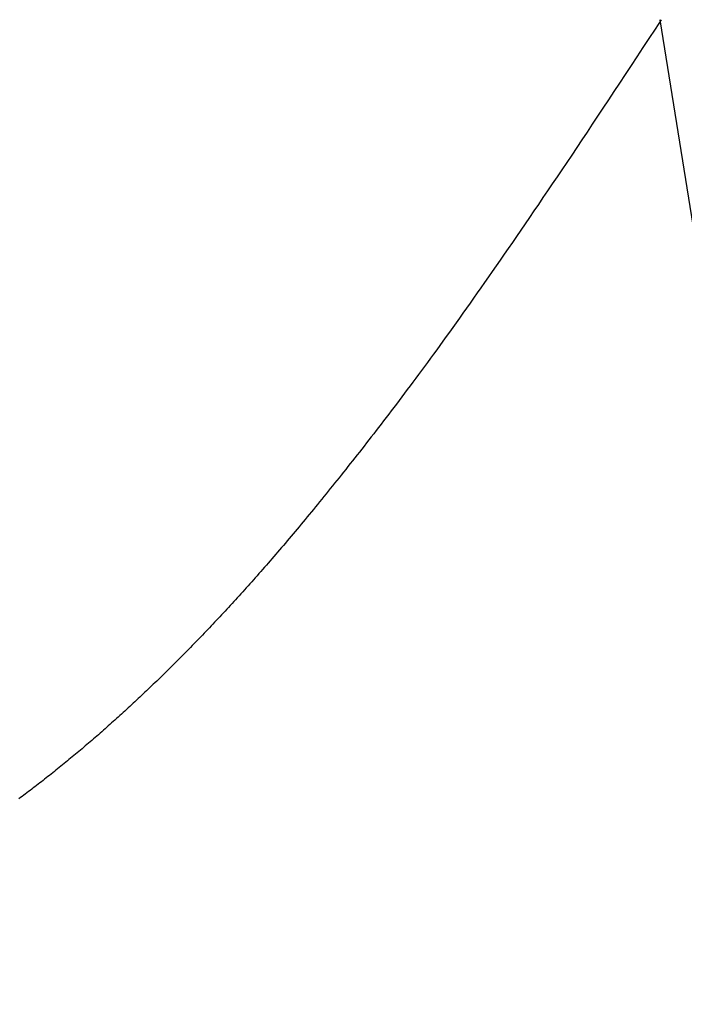
# Model space of a CAD drawing. Extents: x 0 to 60, y -1.5 to 81.5.
# Drawn here: x 25.8 to 25.8, y 31.4 to 31.4 of the extents above; entities that cross this region are included whole.
import ezdxf

# ---------------------------------------------------------------- set-up
doc = ezdxf.new("R2010")
doc.units = 0
doc.header["$MEASUREMENT"] = 0
doc.linetypes.add('HIDDEN2', pattern=[0.1875, 0.125, -0.0625])
doc.layers.get('0').update_dxf_attribs({"linetype": 'CONTINUOUS'})
doc.layers.add('HIDDEN', color=8, linetype='HIDDEN2', lineweight=30)

# ---------------------------------------------------------------- blocks, each defined once
blk = doc.blocks.new('GLSTOP')
for p, q in [((-0.400353, 0.187084), (-0.400146, 0.186896)), ((-0.400353, 0.187084), (-0.400146, 0.186896)), ((-0.243337, 0.18706), (-0.400353, 0.18706)), ((-0.400146, 0.186896), (-0.399942, 0.186711)), ((-0.400146, 0.186896), (-0.399942, 0.186711)), ((-0.399942, 0.186711), (-0.399741, 0.186528)), ((-0.399942, 0.186711), (-0.399741, 0.186528)), ((-0.399741, 0.186528), (-0.399543, 0.186347)), ((-0.399741, 0.186528), (-0.399543, 0.186347)), ((-0.399543, 0.186347), (-0.399348, 0.186169)), ((-0.399543, 0.186347), (-0.399348, 0.186169)), ((-0.399348, 0.186169), (-0.399156, 0.185994)), ((-0.399348, 0.186169), (-0.399156, 0.185994)), ((-0.399156, 0.185994), (-0.398967, 0.185821)), ((-0.399156, 0.185994), (-0.398967, 0.185821)), ((-0.398967, 0.185821), (-0.398781, 0.18565)), ((-0.398967, 0.185821), (-0.398781, 0.18565)), ((-0.398781, 0.18565), (-0.398598, 0.185482)), ((-0.398781, 0.18565), (-0.398598, 0.185482)), ((-0.398598, 0.185482), (-0.398418, 0.185316)), ((-0.398598, 0.185482), (-0.398418, 0.185316)), ((-0.398418, 0.185316), (-0.39824, 0.185152)), ((-0.398418, 0.185316), (-0.39824, 0.185152)), ((-0.39824, 0.185152), (-0.398065, 0.184991)), ((-0.39824, 0.185152), (-0.398065, 0.184991)), ((-0.398065, 0.184991), (-0.397893, 0.184832)), ((-0.398065, 0.184991), (-0.397893, 0.184832)), ((-0.397893, 0.184832), (-0.397724, 0.184676)), ((-0.397893, 0.184832), (-0.397724, 0.184676)), ((-0.397724, 0.184676), (-0.397558, 0.184521)), ((-0.397724, 0.184676), (-0.397558, 0.184521)), ((-0.397558, 0.184521), (-0.397394, 0.184369)), ((-0.397558, 0.184521), (-0.397394, 0.184369)), ((-0.397394, 0.184369), (-0.397232, 0.184219)), ((-0.397394, 0.184369), (-0.397232, 0.184219)), ((-0.397232, 0.184219), (-0.397074, 0.184071)), ((-0.397232, 0.184219), (-0.397074, 0.184071)), ((-0.397074, 0.184071), (-0.396917, 0.183925)), ((-0.397074, 0.184071), (-0.396917, 0.183925)), ((-0.396917, 0.183925), (-0.396764, 0.183781)), ((-0.396917, 0.183925), (-0.396764, 0.183781)), ((-0.396764, 0.183781), (-0.396612, 0.18364)), ((-0.396764, 0.183781), (-0.396612, 0.18364)), ((-0.396612, 0.18364), (-0.396464, 0.1835)), ((-0.396612, 0.18364), (-0.396464, 0.1835)), ((-0.396464, 0.1835), (-0.396317, 0.183363)), ((-0.396464, 0.1835), (-0.396317, 0.183363)), ((-0.396317, 0.183363), (-0.396173, 0.183227)), ((-0.396317, 0.183363), (-0.396173, 0.183227)), ((-0.396173, 0.183227), (-0.396032, 0.183093)), ((-0.396173, 0.183227), (-0.396032, 0.183093)), ((-0.396032, 0.183093), (-0.395892, 0.182962)), ((-0.396032, 0.183093), (-0.395892, 0.182962)), ((-0.395892, 0.182962), (-0.395755, 0.182832)), ((-0.395892, 0.182962), (-0.395755, 0.182832)), ((-0.395755, 0.182832), (-0.395621, 0.182704)), ((-0.395755, 0.182832), (-0.395621, 0.182704)), ((-0.395621, 0.182704), (-0.395488, 0.182578)), ((-0.395621, 0.182704), (-0.395488, 0.182578)), ((-0.395488, 0.182578), (-0.395358, 0.182453)), ((-0.395488, 0.182578), (-0.395358, 0.182453)), ((-0.395358, 0.182453), (-0.39523, 0.182331)), ((-0.395358, 0.182453), (-0.39523, 0.182331)), ((-0.39523, 0.182331), (-0.395104, 0.18221)), ((-0.39523, 0.182331), (-0.395104, 0.18221)), ((-0.395104, 0.18221), (-0.39498, 0.182091)), ((-0.395104, 0.18221), (-0.39498, 0.182091)), ((-0.39498, 0.182091), (-0.394858, 0.181974)), ((-0.39498, 0.182091), (-0.394858, 0.181974)), ((-0.394858, 0.181974), (-0.394738, 0.181858)), ((-0.394858, 0.181974), (-0.394738, 0.181858)), ((-0.394738, 0.181858), (-0.39462, 0.181744)), ((-0.394738, 0.181858), (-0.39462, 0.181744)), ((-0.39462, 0.181744), (-0.394504, 0.181632)), ((-0.39462, 0.181744), (-0.394504, 0.181632)), ((-0.394504, 0.181632), (-0.39439, 0.181521)), ((-0.394504, 0.181632), (-0.39439, 0.181521)), ((-0.39439, 0.181521), (-0.394278, 0.181412)), ((-0.39439, 0.181521), (-0.394278, 0.181412)), ((-0.394278, 0.181412), (-0.394167, 0.181305)), ((-0.394278, 0.181412), (-0.394167, 0.181305)), ((-0.394167, 0.181305), (-0.394059, 0.181199)), ((-0.394167, 0.181305), (-0.394059, 0.181199)), ((-0.394059, 0.181199), (-0.393952, 0.181094)), ((-0.394059, 0.181199), (-0.393952, 0.181094)), ((-0.393952, 0.181094), (-0.393847, 0.180991)), ((-0.393952, 0.181094), (-0.393847, 0.180991)), ((-0.393847, 0.180991), (-0.393744, 0.180889)), ((-0.393847, 0.180991), (-0.393744, 0.180889)), ((-0.393744, 0.180889), (-0.393642, 0.180789)), ((-0.393744, 0.180889), (-0.393642, 0.180789)), ((-0.393642, 0.180789), (-0.393543, 0.18069)), ((-0.393642, 0.180789), (-0.393543, 0.18069)), ((-0.393543, 0.18069), (-0.393444, 0.180593)), ((-0.393543, 0.18069), (-0.393444, 0.180593)), ((-0.393444, 0.180593), (-0.393348, 0.180496)), ((-0.393444, 0.180593), (-0.393348, 0.180496)), ((-0.393348, 0.180496), (-0.393253, 0.180401)), ((-0.393348, 0.180496), (-0.393253, 0.180401)), ((-0.393253, 0.180401), (-0.393159, 0.180308)), ((-0.393253, 0.180401), (-0.393159, 0.180308)), ((-0.393159, 0.180308), (-0.393067, 0.180215)), ((-0.393159, 0.180308), (-0.393067, 0.180215)), ((-0.393067, 0.180215), (-0.392976, 0.180124)), ((-0.393067, 0.180215), (-0.392976, 0.180124)), ((-0.392976, 0.180124), (-0.392887, 0.180034)), ((-0.392976, 0.180124), (-0.392887, 0.180034)), ((-0.392887, 0.180034), (-0.392799, 0.179945)), ((-0.392887, 0.180034), (-0.392799, 0.179945)), ((-0.392799, 0.179945), (-0.392713, 0.179858)), ((-0.392799, 0.179945), (-0.392713, 0.179858)), ((-0.392713, 0.179858), (-0.392628, 0.179771)), ((-0.392713, 0.179858), (-0.392628, 0.179771)), ((-0.392628, 0.179771), (-0.392544, 0.179686)), ((-0.392628, 0.179771), (-0.392544, 0.179686)), ((-0.392544, 0.179686), (-0.392462, 0.179601)), ((-0.392544, 0.179686), (-0.392462, 0.179601)), ((-0.392462, 0.179601), (-0.39238, 0.179518)), ((-0.392462, 0.179601), (-0.39238, 0.179518)), ((-0.39238, 0.179518), (-0.3923, 0.179435)), ((-0.39238, 0.179518), (-0.3923, 0.179435)), ((-0.3923, 0.179435), (-0.392221, 0.179354)), ((-0.3923, 0.179435), (-0.392221, 0.179354)), ((-0.392221, 0.179354), (-0.392143, 0.179273)), ((-0.392221, 0.179354), (-0.392143, 0.179273)), ((-0.392143, 0.179273), (-0.392067, 0.179194)), ((-0.392143, 0.179273), (-0.392067, 0.179194)), ((-0.392067, 0.179194), (-0.391991, 0.179115)), ((-0.392067, 0.179194), (-0.391991, 0.179115)), ((-0.391991, 0.179115), (-0.391916, 0.179037)), ((-0.391991, 0.179115), (-0.391916, 0.179037)), ((-0.391916, 0.179037), (-0.391843, 0.17896)), ((-0.391916, 0.179037), (-0.391843, 0.17896)), ((-0.391843, 0.17896), (-0.39177, 0.178884)), ((-0.391843, 0.17896), (-0.39177, 0.178884)), ((-0.39177, 0.178884), (-0.391699, 0.178809)), ((-0.39177, 0.178884), (-0.391699, 0.178809)), ((-0.391699, 0.178809), (-0.391628, 0.178734)), ((-0.391699, 0.178809), (-0.391628, 0.178734)), ((-0.391628, 0.178734), (-0.391558, 0.17866)), ((-0.391628, 0.178734), (-0.391558, 0.17866)), ((-0.391558, 0.17866), (-0.391489, 0.178587)), ((-0.391558, 0.17866), (-0.391489, 0.178587)), ((-0.391489, 0.178587), (-0.39142, 0.178514)), ((-0.391489, 0.178587), (-0.39142, 0.178514)), ((-0.39142, 0.178514), (-0.391353, 0.178442)), ((-0.39142, 0.178514), (-0.391353, 0.178442)), ((-0.391353, 0.178442), (-0.391286, 0.178371)), ((-0.391353, 0.178442), (-0.391286, 0.178371)), ((-0.391286, 0.178371), (-0.39122, 0.1783)), ((-0.391286, 0.178371), (-0.39122, 0.1783)), ((-0.39122, 0.1783), (-0.391155, 0.17823)), ((-0.39122, 0.1783), (-0.391155, 0.17823)), ((-0.391155, 0.17823), (-0.39109, 0.17816)), ((-0.391155, 0.17823), (-0.39109, 0.17816)), ((-0.39109, 0.17816), (-0.391026, 0.178091)), ((-0.39109, 0.17816), (-0.391026, 0.178091)), ((-0.391026, 0.178091), (-0.390962, 0.178022)), ((-0.391026, 0.178091), (-0.390962, 0.178022)), ((-0.390962, 0.178022), (-0.390899, 0.177954)), ((-0.390962, 0.178022), (-0.390899, 0.177954)), ((-0.390899, 0.177954), (-0.390836, 0.177886)), ((-0.390899, 0.177954), (-0.390836, 0.177886)), ((-0.390836, 0.177886), (-0.390774, 0.177819)), ((-0.390836, 0.177886), (-0.390774, 0.177819)), ((-0.390774, 0.177819), (-0.390713, 0.177752)), ((-0.390774, 0.177819), (-0.390713, 0.177752)), ((-0.390713, 0.177752), (-0.390652, 0.177685)), ((-0.390713, 0.177752), (-0.390652, 0.177685)), ((-0.390652, 0.177685), (-0.390591, 0.177619)), ((-0.390652, 0.177685), (-0.390591, 0.177619)), ((-0.390591, 0.177619), (-0.390531, 0.177553)), ((-0.390591, 0.177619), (-0.390531, 0.177553)), ((-0.390531, 0.177553), (-0.390471, 0.177488)), ((-0.390531, 0.177553), (-0.390471, 0.177488)), ((-0.390471, 0.177488), (-0.390412, 0.177423)), ((-0.390471, 0.177488), (-0.390412, 0.177423)), ((-0.390412, 0.177423), (-0.390353, 0.177359)), ((-0.390412, 0.177423), (-0.390353, 0.177359)), ((-0.390353, 0.177359), (-0.390295, 0.177294)), ((-0.390353, 0.177359), (-0.390295, 0.177294)), ((-0.390295, 0.177294), (-0.390237, 0.17723)), ((-0.390295, 0.177294), (-0.390237, 0.17723)), ((-0.390237, 0.17723), (-0.39018, 0.177167)), ((-0.390237, 0.17723), (-0.39018, 0.177167)), ((-0.39018, 0.177167), (-0.390123, 0.177104)), ((-0.39018, 0.177167), (-0.390123, 0.177104)), ((-0.390123, 0.177104), (-0.390067, 0.177041)), ((-0.390123, 0.177104), (-0.390067, 0.177041)), ((-0.390067, 0.177041), (-0.390011, 0.176979)), ((-0.390067, 0.177041), (-0.390011, 0.176979)), ((-0.390011, 0.176979), (-0.389955, 0.176917)), ((-0.390011, 0.176979), (-0.389955, 0.176917)), ((-0.389955, 0.176917), (-0.3899, 0.176855)), ((-0.389955, 0.176917), (-0.3899, 0.176855)), ((-0.3899, 0.176855), (-0.389846, 0.176794)), ((-0.3899, 0.176855), (-0.389846, 0.176794)), ((-0.389846, 0.176794), (-0.389791, 0.176733)), ((-0.389846, 0.176794), (-0.389791, 0.176733)), ((-0.389791, 0.176733), (-0.389737, 0.176672)), ((-0.389791, 0.176733), (-0.389737, 0.176672)), ((-0.389737, 0.176672), (-0.389684, 0.176612)), ((-0.389737, 0.176672), (-0.389684, 0.176612)), ((-0.389684, 0.176612), (-0.389631, 0.176552)), ((-0.389684, 0.176612), (-0.389631, 0.176552)), ((-0.389631, 0.176552), (-0.389578, 0.176492)), ((-0.389631, 0.176552), (-0.389578, 0.176492)), ((-0.389578, 0.176492), (-0.389526, 0.176433)), ((-0.389578, 0.176492), (-0.389526, 0.176433)), ((-0.389526, 0.176433), (-0.389474, 0.176374)), ((-0.389526, 0.176433), (-0.389474, 0.176374)), ((-0.389474, 0.176374), (-0.389423, 0.176315)), ((-0.389474, 0.176374), (-0.389423, 0.176315)), ((-0.389423, 0.176315), (-0.389372, 0.176257)), ((-0.389423, 0.176315), (-0.389372, 0.176257)), ((-0.389372, 0.176257), (-0.389321, 0.176198)), ((-0.389372, 0.176257), (-0.389321, 0.176198)), ((-0.389321, 0.176198), (-0.389271, 0.176141)), ((-0.389321, 0.176198), (-0.389271, 0.176141)), ((-0.389271, 0.176141), (-0.389221, 0.176083)), ((-0.389271, 0.176141), (-0.389221, 0.176083)), ((-0.389221, 0.176083), (-0.389172, 0.176026)), ((-0.389221, 0.176083), (-0.389172, 0.176026)), ((-0.389172, 0.176026), (-0.389122, 0.175969)), ((-0.389172, 0.176026), (-0.389122, 0.175969)), ((-0.389122, 0.175969), (-0.389074, 0.175912)), ((-0.389122, 0.175969), (-0.389074, 0.175912)), ((-0.389074, 0.175912), (-0.389025, 0.175856)), ((-0.389074, 0.175912), (-0.389025, 0.175856)), ((-0.389025, 0.175856), (-0.388977, 0.175799)), ((-0.389025, 0.175856), (-0.388977, 0.175799)), ((-0.388977, 0.175799), (-0.388929, 0.175744)), ((-0.388977, 0.175799), (-0.388929, 0.175744)), ((-0.388929, 0.175744), (-0.388882, 0.175688)), ((-0.388929, 0.175744), (-0.388882, 0.175688)), ((-0.388882, 0.175688), (-0.388835, 0.175632)), ((-0.388882, 0.175688), (-0.388835, 0.175632)), ((-0.388835, 0.175632), (-0.388788, 0.175577)), ((-0.388835, 0.175632), (-0.388788, 0.175577)), ((-0.388788, 0.175577), (-0.388742, 0.175522)), ((-0.388788, 0.175577), (-0.388742, 0.175522)), ((-0.388742, 0.175522), (-0.388696, 0.175468)), ((-0.388742, 0.175522), (-0.388696, 0.175468)), ((-0.388696, 0.175468), (-0.38865, 0.175413)), ((-0.388696, 0.175468), (-0.38865, 0.175413)), ((-0.38865, 0.175413), (-0.388604, 0.175359)), ((-0.38865, 0.175413), (-0.388604, 0.175359)), ((-0.388604, 0.175359), (-0.388559, 0.175305)), ((-0.388604, 0.175359), (-0.388559, 0.175305)), ((-0.388559, 0.175305), (-0.388514, 0.175251)), ((-0.388559, 0.175305), (-0.388514, 0.175251)), ((-0.388514, 0.175251), (-0.38847, 0.175198)), ((-0.388514, 0.175251), (-0.38847, 0.175198)), ((-0.38847, 0.175198), (-0.388426, 0.175144)), ((-0.38847, 0.175198), (-0.388426, 0.175144)), ((-0.388426, 0.175144), (-0.388382, 0.175091)), ((-0.388426, 0.175144), (-0.388382, 0.175091)), ((-0.388382, 0.175091), (-0.388338, 0.175038)), ((-0.388382, 0.175091), (-0.388338, 0.175038)), ((-0.388338, 0.175038), (-0.388295, 0.174986)), ((-0.388338, 0.175038), (-0.388295, 0.174986)), ((-0.388295, 0.174986), (-0.388251, 0.174933)), ((-0.388295, 0.174986), (-0.388251, 0.174933)), ((-0.388251, 0.174933), (-0.388209, 0.174881)), ((-0.388251, 0.174933), (-0.388209, 0.174881)), ((-0.388209, 0.174881), (-0.388166, 0.174829)), ((-0.388209, 0.174881), (-0.388166, 0.174829)), ((-0.388166, 0.174829), (-0.388124, 0.174777)), ((-0.388166, 0.174829), (-0.388124, 0.174777)), ((-0.388124, 0.174777), (-0.388082, 0.174725)), ((-0.388124, 0.174777), (-0.388082, 0.174725)), ((-0.388082, 0.174725), (-0.38804, 0.174673)), ((-0.388082, 0.174725), (-0.38804, 0.174673)), ((-0.38804, 0.174673), (-0.387998, 0.174622)), ((-0.38804, 0.174673), (-0.387998, 0.174622)), ((-0.387998, 0.174622), (-0.387957, 0.17457)), ((-0.387998, 0.174622), (-0.387957, 0.17457)), ((-0.387957, 0.17457), (-0.387916, 0.174519)), ((-0.387957, 0.17457), (-0.387916, 0.174519)), ((-0.387916, 0.174519), (-0.387875, 0.174468)), ((-0.387916, 0.174519), (-0.387875, 0.174468)), ((-0.387875, 0.174468), (-0.387835, 0.174417)), ((-0.387875, 0.174468), (-0.387835, 0.174417)), ((-0.387835, 0.174417), (-0.387794, 0.174367)), ((-0.387835, 0.174417), (-0.387794, 0.174367)), ((-0.387794, 0.174367), (-0.387754, 0.174316)), ((-0.387794, 0.174367), (-0.387754, 0.174316)), ((-0.387754, 0.174316), (-0.387714, 0.174265)), ((-0.387754, 0.174316), (-0.387714, 0.174265)), ((-0.387714, 0.174265), (-0.387674, 0.174215)), ((-0.387714, 0.174265), (-0.387674, 0.174215)), ((-0.387674, 0.174215), (-0.387635, 0.174165)), ((-0.387674, 0.174215), (-0.387635, 0.174165)), ((-0.387635, 0.174165), (-0.387596, 0.174115)), ((-0.387635, 0.174165), (-0.387596, 0.174115)), ((-0.387596, 0.174115), (-0.387557, 0.174065)), ((-0.387596, 0.174115), (-0.387557, 0.174065)), ((-0.387557, 0.174065), (-0.387518, 0.174015)), ((-0.387557, 0.174065), (-0.387518, 0.174015)), ((-0.387518, 0.174015), (-0.387479, 0.173965)), ((-0.387518, 0.174015), (-0.387479, 0.173965)), ((-0.387479, 0.173965), (-0.38744, 0.173916)), ((-0.387479, 0.173965), (-0.38744, 0.173916)), ((-0.38744, 0.173916), (-0.387402, 0.173866)), ((-0.38744, 0.173916), (-0.387402, 0.173866)), ((-0.387402, 0.173866), (-0.387364, 0.173817)), ((-0.387402, 0.173866), (-0.387364, 0.173817)), ((-0.387364, 0.173817), (-0.387326, 0.173767)), ((-0.387364, 0.173817), (-0.387326, 0.173767)), ((-0.387326, 0.173767), (-0.387288, 0.173718)), ((-0.387326, 0.173767), (-0.387288, 0.173718)), ((-0.387288, 0.173718), (-0.387251, 0.173669)), ((-0.387288, 0.173718), (-0.387251, 0.173669)), ((-0.387251, 0.173669), (-0.387213, 0.17362)), ((-0.387251, 0.173669), (-0.387213, 0.17362)), ((-0.387213, 0.17362), (-0.387176, 0.173571)), ((-0.387213, 0.17362), (-0.387176, 0.173571)), ((-0.387176, 0.173571), (-0.387139, 0.173522)), ((-0.387176, 0.173571), (-0.387139, 0.173522)), ((-0.387139, 0.173522), (-0.387101, 0.173473)), ((-0.387139, 0.173522), (-0.387101, 0.173473)), ((-0.387101, 0.173473), (-0.387065, 0.173424)), ((-0.387101, 0.173473), (-0.387065, 0.173424)), ((-0.387065, 0.173424), (-0.387028, 0.173375)), ((-0.387065, 0.173424), (-0.387028, 0.173375)), ((-0.387028, 0.173375), (-0.386991, 0.173326)), ((-0.387028, 0.173375), (-0.386991, 0.173326)), ((-0.386991, 0.173326), (-0.386955, 0.173277)), ((-0.386991, 0.173326), (-0.386955, 0.173277)), ((-0.386955, 0.173277), (-0.386918, 0.173229)), ((-0.386955, 0.173277), (-0.386918, 0.173229)), ((-0.386918, 0.173229), (-0.386882, 0.17318)), ((-0.386918, 0.173229), (-0.386882, 0.17318)), ((-0.386882, 0.17318), (-0.386846, 0.173132)), ((-0.386882, 0.17318), (-0.386846, 0.173132)), ((-0.386846, 0.173132), (-0.38681, 0.173083)), ((-0.386846, 0.173132), (-0.38681, 0.173083)), ((-0.38681, 0.173083), (-0.386774, 0.173035)), ((-0.38681, 0.173083), (-0.386774, 0.173035)), ((-0.386774, 0.173035), (-0.386739, 0.172986)), ((-0.386774, 0.173035), (-0.386739, 0.172986)), ((-0.386739, 0.172986), (-0.386703, 0.172938)), ((-0.386739, 0.172986), (-0.386703, 0.172938)), ((-0.386703, 0.172938), (-0.386668, 0.17289)), ((-0.386703, 0.172938), (-0.386668, 0.17289)), ((-0.386668, 0.17289), (-0.386633, 0.172841)), ((-0.386668, 0.17289), (-0.386633, 0.172841)), ((-0.386633, 0.172841), (-0.386598, 0.172793)), ((-0.386633, 0.172841), (-0.386598, 0.172793)), ((-0.386598, 0.172793), (-0.386563, 0.172745)), ((-0.386598, 0.172793), (-0.386563, 0.172745)), ((-0.386563, 0.172745), (-0.386528, 0.172697)), ((-0.386563, 0.172745), (-0.386528, 0.172697)), ((-0.386528, 0.172697), (-0.386493, 0.172649)), ((-0.386528, 0.172697), (-0.386493, 0.172649)), ((-0.386493, 0.172649), (-0.386459, 0.172601)), ((-0.386493, 0.172649), (-0.386459, 0.172601)), ((-0.386459, 0.172601), (-0.386424, 0.172553)), ((-0.386459, 0.172601), (-0.386424, 0.172553)), ((-0.386424, 0.172553), (-0.38639, 0.172505)), ((-0.386424, 0.172553), (-0.38639, 0.172505)), ((-0.38639, 0.172505), (-0.386356, 0.172457)), ((-0.38639, 0.172505), (-0.386356, 0.172457)), ((-0.386356, 0.172457), (-0.386322, 0.17241)), ((-0.386356, 0.172457), (-0.386322, 0.17241)), ((-0.386322, 0.17241), (-0.386288, 0.172362)), ((-0.386322, 0.17241), (-0.386288, 0.172362)), ((-0.386288, 0.172362), (-0.386254, 0.172314)), ((-0.386288, 0.172362), (-0.386254, 0.172314)), ((-0.386254, 0.172314), (-0.386221, 0.172267)), ((-0.386254, 0.172314), (-0.386221, 0.172267)), ((-0.386221, 0.172267), (-0.386187, 0.172219)), ((-0.386221, 0.172267), (-0.386187, 0.172219)), ((-0.386187, 0.172219), (-0.386154, 0.172172)), ((-0.386187, 0.172219), (-0.386154, 0.172172)), ((-0.386154, 0.172172), (-0.386121, 0.172124)), ((-0.386154, 0.172172), (-0.386121, 0.172124)), ((-0.386121, 0.172124), (-0.386088, 0.172077)), ((-0.386121, 0.172124), (-0.386088, 0.172077)), ((-0.386088, 0.172077), (-0.386055, 0.172029)), ((-0.386088, 0.172077), (-0.386055, 0.172029)), ((-0.386055, 0.172029), (-0.386022, 0.171982)), ((-0.386055, 0.172029), (-0.386022, 0.171982)), ((-0.386022, 0.171982), (-0.385989, 0.171935)), ((-0.386022, 0.171982), (-0.385989, 0.171935)), ((-0.385989, 0.171935), (-0.385957, 0.171888)), ((-0.385989, 0.171935), (-0.385957, 0.171888)), ((-0.385957, 0.171888), (-0.385925, 0.171841)), ((-0.385957, 0.171888), (-0.385925, 0.171841)), ((-0.385925, 0.171841), (-0.385892, 0.171793)), ((-0.385925, 0.171841), (-0.385892, 0.171793)), ((-0.385892, 0.171793), (-0.38586, 0.171746)), ((-0.385892, 0.171793), (-0.38586, 0.171746)), ((-0.38586, 0.171746), (-0.385828, 0.171699)), ((-0.38586, 0.171746), (-0.385828, 0.171699)), ((-0.385828, 0.171699), (-0.385796, 0.171652)), ((-0.385828, 0.171699), (-0.385796, 0.171652)), ((-0.385796, 0.171652), (-0.385765, 0.171606)), ((-0.385796, 0.171652), (-0.385765, 0.171606)), ((-0.385765, 0.171606), (-0.385733, 0.171559)), ((-0.385765, 0.171606), (-0.385733, 0.171559)), ((-0.385733, 0.171559), (-0.385702, 0.171512)), ((-0.385733, 0.171559), (-0.385702, 0.171512)), ((-0.385702, 0.171512), (-0.38567, 0.171465)), ((-0.385702, 0.171512), (-0.38567, 0.171465)), ((-0.38567, 0.171465), (-0.385639, 0.171418)), ((-0.38567, 0.171465), (-0.385639, 0.171418)), ((-0.385639, 0.171418), (-0.385608, 0.171372)), ((-0.385639, 0.171418), (-0.385608, 0.171372)), ((-0.385608, 0.171372), (-0.385577, 0.171325)), ((-0.385608, 0.171372), (-0.385577, 0.171325)), ((-0.385577, 0.171325), (-0.385546, 0.171279)), ((-0.385577, 0.171325), (-0.385546, 0.171279)), ((-0.385546, 0.171279), (-0.385516, 0.171232)), ((-0.385546, 0.171279), (-0.385516, 0.171232)), ((-0.385516, 0.171232), (-0.385485, 0.171186)), ((-0.385516, 0.171232), (-0.385485, 0.171186)), ((-0.385485, 0.171186), (-0.385455, 0.171139)), ((-0.385485, 0.171186), (-0.385455, 0.171139)), ((-0.385455, 0.171139), (-0.385425, 0.171093)), ((-0.385455, 0.171139), (-0.385425, 0.171093)), ((-0.385425, 0.171093), (-0.385394, 0.171046)), ((-0.385425, 0.171093), (-0.385394, 0.171046)), ((-0.385394, 0.171046), (-0.385364, 0.171)), ((-0.385394, 0.171046), (-0.385364, 0.171)), ((-0.385364, 0.171), (-0.385335, 0.170954)), ((-0.385364, 0.171), (-0.385335, 0.170954)), ((-0.385335, 0.170954), (-0.385305, 0.170908)), ((-0.385335, 0.170954), (-0.385305, 0.170908)), ((-0.385305, 0.170908), (-0.385275, 0.170862)), ((-0.385305, 0.170908), (-0.385275, 0.170862)), ((-0.385275, 0.170862), (-0.385246, 0.170815)), ((-0.385275, 0.170862), (-0.385246, 0.170815)), ((-0.385246, 0.170815), (-0.385216, 0.170769)), ((-0.385246, 0.170815), (-0.385216, 0.170769)), ((-0.385216, 0.170769), (-0.385187, 0.170723)), ((-0.385216, 0.170769), (-0.385187, 0.170723)), ((-0.385187, 0.170723), (-0.385158, 0.170677)), ((-0.385187, 0.170723), (-0.385158, 0.170677)), ((-0.385158, 0.170677), (-0.385129, 0.170631)), ((-0.385158, 0.170677), (-0.385129, 0.170631)), ((-0.385129, 0.170631), (-0.3851, 0.170586)), ((-0.385129, 0.170631), (-0.3851, 0.170586)), ((-0.3851, 0.170586), (-0.385071, 0.17054)), ((-0.3851, 0.170586), (-0.385071, 0.17054)), ((-0.385071, 0.17054), (-0.385043, 0.170494)), ((-0.385071, 0.17054), (-0.385043, 0.170494)), ((-0.385043, 0.170494), (-0.385014, 0.170448)), ((-0.385043, 0.170494), (-0.385014, 0.170448)), ((-0.385014, 0.170448), (-0.384986, 0.170403)), ((-0.385014, 0.170448), (-0.384986, 0.170403)), ((-0.384986, 0.170403), (-0.384958, 0.170357)), ((-0.384986, 0.170403), (-0.384958, 0.170357)), ((-0.384958, 0.170357), (-0.38493, 0.170311)), ((-0.384958, 0.170357), (-0.38493, 0.170311)), ((-0.38493, 0.170311), (-0.384902, 0.170266)), ((-0.38493, 0.170311), (-0.384902, 0.170266)), ((-0.384902, 0.170266), (-0.384874, 0.17022)), ((-0.384902, 0.170266), (-0.384874, 0.17022)), ((-0.384874, 0.17022), (-0.384846, 0.170175)), ((-0.384874, 0.17022), (-0.384846, 0.170175)), ((-0.384846, 0.170175), (-0.384818, 0.170129)), ((-0.384846, 0.170175), (-0.384818, 0.170129)), ((-0.384818, 0.170129), (-0.384791, 0.170084)), ((-0.384818, 0.170129), (-0.384791, 0.170084)), ((-0.384791, 0.170084), (-0.384764, 0.170039)), ((-0.384791, 0.170084), (-0.384764, 0.170039)), ((-0.384764, 0.170039), (-0.384736, 0.169993)), ((-0.384764, 0.170039), (-0.384736, 0.169993)), ((-0.384736, 0.169993), (-0.384709, 0.169948)), ((-0.384736, 0.169993), (-0.384709, 0.169948)), ((-0.384709, 0.169948), (-0.384682, 0.169903)), ((-0.384709, 0.169948), (-0.384682, 0.169903)), ((-0.384682, 0.169903), (-0.384655, 0.169858)), ((-0.384682, 0.169903), (-0.384655, 0.169858)), ((-0.384655, 0.169858), (-0.384629, 0.169812)), ((-0.384655, 0.169858), (-0.384629, 0.169812)), ((-0.384629, 0.169812), (-0.384602, 0.169767)), ((-0.384629, 0.169812), (-0.384602, 0.169767)), ((-0.384602, 0.169767), (-0.384576, 0.169722)), ((-0.384602, 0.169767), (-0.384576, 0.169722)), ((-0.384576, 0.169722), (-0.384549, 0.169677)), ((-0.384576, 0.169722), (-0.384549, 0.169677)), ((-0.384549, 0.169677), (-0.384523, 0.169632)), ((-0.384549, 0.169677), (-0.384523, 0.169632)), ((-0.384523, 0.169632), (-0.384497, 0.169587)), ((-0.384523, 0.169632), (-0.384497, 0.169587)), ((-0.384497, 0.169587), (-0.384471, 0.169543)), ((-0.384497, 0.169587), (-0.384471, 0.169543)), ((-0.384471, 0.169543), (-0.384445, 0.169498)), ((-0.384471, 0.169543), (-0.384445, 0.169498)), ((-0.384445, 0.169498), (-0.384419, 0.169453)), ((-0.384445, 0.169498), (-0.384419, 0.169453)), ((-0.384419, 0.169453), (-0.384394, 0.169408)), ((-0.384419, 0.169453), (-0.384394, 0.169408)), ((-0.384394, 0.169408), (-0.384368, 0.169363)), ((-0.384394, 0.169408), (-0.384368, 0.169363)), ((-0.384368, 0.169363), (-0.384343, 0.169319)), ((-0.384368, 0.169363), (-0.384343, 0.169319)), ((-0.384343, 0.169319), (-0.384318, 0.169274)), ((-0.384343, 0.169319), (-0.384318, 0.169274)), ((-0.384318, 0.169274), (-0.384292, 0.169229)), ((-0.384318, 0.169274), (-0.384292, 0.169229)), ((-0.384292, 0.169229), (-0.384267, 0.169185)), ((-0.384292, 0.169229), (-0.384267, 0.169185)), ((-0.384267, 0.169185), (-0.384242, 0.16914)), ((-0.384267, 0.169185), (-0.384242, 0.16914)), ((-0.384242, 0.16914), (-0.384218, 0.169096)), ((-0.384242, 0.16914), (-0.384218, 0.169096)), ((-0.384218, 0.169096), (-0.384193, 0.169051)), ((-0.384218, 0.169096), (-0.384193, 0.169051)), ((-0.384193, 0.169051), (-0.384168, 0.169007)), ((-0.384193, 0.169051), (-0.384168, 0.169007)), ((-0.384168, 0.169007), (-0.384144, 0.168963)), ((-0.384168, 0.169007), (-0.384144, 0.168963)), ((-0.384144, 0.168963), (-0.38412, 0.168918)), ((-0.384144, 0.168963), (-0.38412, 0.168918)), ((-0.38412, 0.168918), (-0.384095, 0.168874)), ((-0.38412, 0.168918), (-0.384095, 0.168874)), ((-0.384095, 0.168874), (-0.384071, 0.16883)), ((-0.384095, 0.168874), (-0.384071, 0.16883)), ((-0.384071, 0.16883), (-0.384047, 0.168786)), ((-0.384071, 0.16883), (-0.384047, 0.168786)), ((-0.384047, 0.168786), (-0.384024, 0.168741)), ((-0.384047, 0.168786), (-0.384024, 0.168741)), ((-0.384024, 0.168741), (-0.384, 0.168697)), ((-0.384024, 0.168741), (-0.384, 0.168697)), ((-0.384, 0.168697), (-0.383976, 0.168653)), ((-0.384, 0.168697), (-0.383976, 0.168653)), ((-0.383976, 0.168653), (-0.383953, 0.168609)), ((-0.383976, 0.168653), (-0.383953, 0.168609)), ((-0.383953, 0.168609), (-0.383929, 0.168565)), ((-0.383953, 0.168609), (-0.383929, 0.168565)), ((-0.383929, 0.168565), (-0.383906, 0.168521)), ((-0.383929, 0.168565), (-0.383906, 0.168521)), ((-0.383906, 0.168521), (-0.383883, 0.168477)), ((-0.383906, 0.168521), (-0.383883, 0.168477)), ((-0.383883, 0.168477), (-0.38386, 0.168433)), ((-0.383883, 0.168477), (-0.38386, 0.168433)), ((-0.38386, 0.168433), (-0.383837, 0.168389)), ((-0.38386, 0.168433), (-0.383837, 0.168389)), ((-0.383837, 0.168389), (-0.383814, 0.168346)), ((-0.383837, 0.168389), (-0.383814, 0.168346))]:
    blk.add_line(p, q)
blk = doc.blocks.new('STRIKE')
at = {"rotation": 180}
blk.add_blockref('GLSTOP', (-0.171974, -0.875307), dxfattribs=at)

msp = doc.modelspace()

# ---------------------------------------------------------------- block references
at = {"layer": 'HIDDEN', "xscale": 0.2500000000000027, "yscale": 0.25, "zscale": 0.25, "rotation": 99.08405393859816}
msp.add_blockref('STRIKE', (25.5871104, 31.2909104), dxfattribs=at)

doc.saveas('drawing.dxf')
